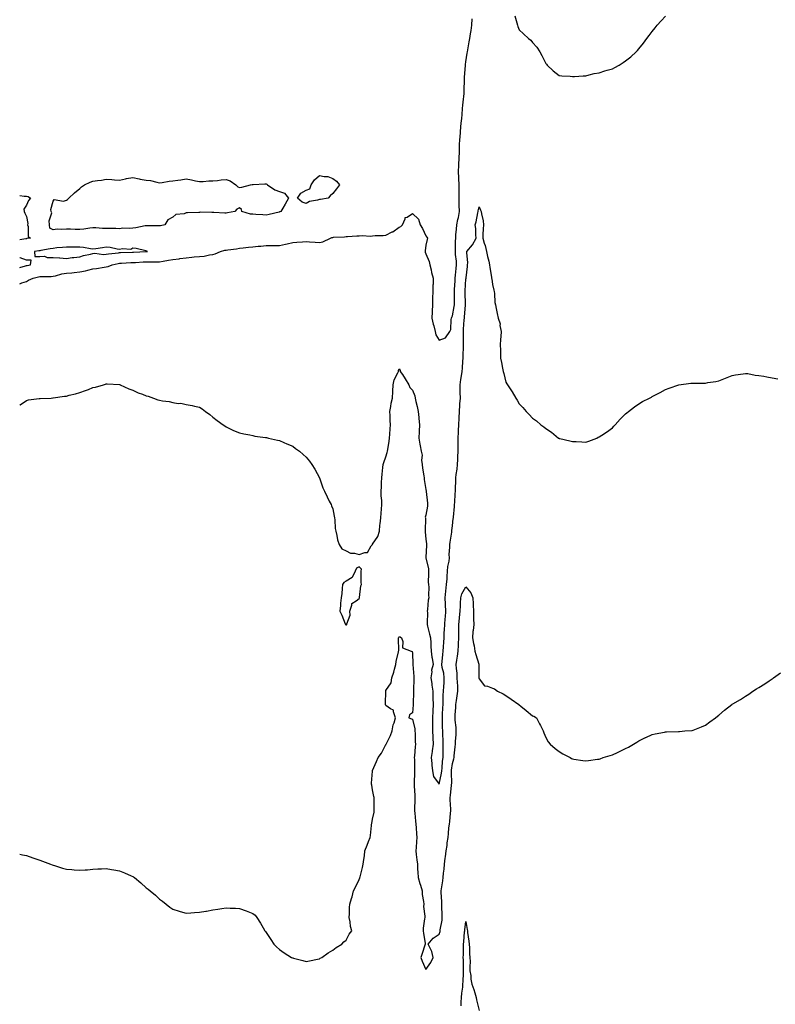
# Model space of a CAD drawing. Units: inches. Extents: x 973763 to 976403, y 7279418 to 7282058.
# Drawn here: x 973763 to 974330, y 7280557 to 7281296 of the extents above; entities that cross this region are included whole.
import ezdxf

# ---------------------------------------------------------------- set-up
doc = ezdxf.new("R2010")
doc.units = ezdxf.units.IN
doc.header["$MEASUREMENT"] = 0
doc.layers.add('Contour_97377279', color=7, linetype='Continuous', true_color=0xd22f06)

msp = doc.modelspace()

# ---------------------------------------------------------------- linework, layer by layer
at = {"layer": 'Contour_97377279'}
for points in [[(973763, 7281097.65, 3179), (973764.58, 7281098.45, 3179), (973768.05, 7281099.44, 3179), (973769.6, 7281100.37, 3179), (973773.03, 7281101.92, 3179), (973777.08, 7281102.89, 3179), (973778.05, 7281103.07, 3179), (973779.32, 7281103.19, 3179), (973786.71, 7281103.26, 3179), (973788.05, 7281103.4, 3179), (973789.85, 7281103.72, 3179), (973794.73, 7281105.24, 3179), (973798.05, 7281105.65, 3179), (973802.17, 7281106.04, 3179), (973803.82, 7281106.15, 3179), (973808.05, 7281106.57, 3179), (973812.54, 7281107.43, 3179), (973814.09, 7281107.96, 3179), (973818.05, 7281108.93, 3179), (973820.68, 7281109.29, 3179), (973826.33, 7281110.2, 3179), (973828.05, 7281110.45, 3179), (973829.37, 7281110.6, 3179), (973832.38, 7281111.92, 3179), (973836.97, 7281113, 3179), (973838.05, 7281113.18, 3179), (973839.37, 7281113.24, 3179), (973846.37, 7281113.6, 3179), (973848.05, 7281113.67, 3179), (973849.89, 7281113.76, 3179), (973855.83, 7281114.14, 3179), (973858.05, 7281114.24, 3179), (973860.41, 7281114.28, 3179), (973865.82, 7281114.15, 3179), (973868.05, 7281114.18, 3179), (973870.8, 7281114.67, 3179), (973874.64, 7281115.33, 3179), (973878.05, 7281115.96, 3179), (973882.67, 7281116.54, 3179), (973883.38, 7281116.59, 3179), (973888.05, 7281117.26, 3179), (973892.3, 7281117.67, 3179), (973894.03, 7281117.9, 3179), (973898.05, 7281118.31, 3179), (973901.41, 7281118.56, 3179), (973905.6, 7281119.47, 3179), (973908.05, 7281119.71, 3179), (973909.79, 7281120.18, 3179), (973913.78, 7281121.92, 3179), (973917.11, 7281122.86, 3179), (973918.05, 7281122.98, 3179), (973919.3, 7281123.17, 3179), (973925.91, 7281124.06, 3179), (973928.05, 7281124.39, 3179), (973930.88, 7281124.75, 3179), (973934.87, 7281125.1, 3179), (973938.05, 7281125.55, 3179), (973942.08, 7281125.95, 3179), (973943.98, 7281125.99, 3179), (973948.05, 7281126.49, 3179), (973952.62, 7281126.49, 3179), (973953.46, 7281126.51, 3179), (973958.05, 7281126.51, 3179), (973962.54, 7281127.43, 3179), (973963.88, 7281127.75, 3179), (973968.05, 7281128.66, 3179), (973971.08, 7281128.89, 3179), (973975.4, 7281129.27, 3179), (973978.05, 7281129.48, 3179), (973980.65, 7281129.32, 3179), (973985, 7281128.87, 3179), (973988.05, 7281128.71, 3179), (973990.65, 7281129.32, 3179), (973996.31, 7281131.92, 3179), (973997.51, 7281132.46, 3179), (973998.05, 7281132.55, 3179), (973998.73, 7281132.6, 3179), (974006.97, 7281133, 3179), (974008.05, 7281133.11, 3179), (974009.28, 7281133.15, 3179), (974016.19, 7281133.78, 3179), (974018.05, 7281133.83, 3179), (974020.13, 7281134, 3179), (974026.48, 7281133.49, 3179), (974028.05, 7281133.67, 3179), (974030, 7281133.87, 3179), (974035.9, 7281134.07, 3179), (974038.05, 7281134.33, 3179), (974042.74, 7281136.61, 3179), (974043.19, 7281136.78, 3179), (974048.05, 7281140.11, 3179), (974049.18, 7281140.79, 3179), (974050.59, 7281141.92, 3179), (974052.55, 7281146.42, 3179), (974052.54, 7281147.43, 3179), (974053.91, 7281147.78, 3179), (974058.05, 7281150.39, 3179), (974062.39, 7281146.26, 3179), (974063.72, 7281141.92, 3179), (974065.46, 7281139.33, 3179), (974068.05, 7281133.64, 3179), (974068.74, 7281132.61, 3179), (974069.31, 7281131.92, 3179), (974068.99, 7281130.98, 3179), (974068.05, 7281126.71, 3179), (974067.49, 7281122.48, 3179), (974067.42, 7281121.92, 3179), (974067.56, 7281121.43, 3179), (974068.05, 7281120.11, 3179), (974070.5, 7281114.37, 3179), (974070.96, 7281111.92, 3179), (974071.89, 7281108.08, 3179), (974072.22, 7281106.09, 3179), (974073.44, 7281101.92, 3179), (974073.44, 7281097.31, 3179), (974073.26, 7281096.71, 3179), (974073.26, 7281091.92, 3179), (974073.09, 7281086.96, 3179), (974073.09, 7281086.88, 3179), (974072.92, 7281081.92, 3179), (974072.76, 7281077.21, 3179), (974072.76, 7281076.63, 3179), (974072.6, 7281071.92, 3179), (974073.43, 7281067.3, 3179), (974073.88, 7281066.09, 3179), (974074.92, 7281061.92, 3179), (974075.49, 7281059.36, 3179), (974078.05, 7281055.46, 3179), (974082.87, 7281057.1, 3179), (974085.92, 7281061.92, 3179), (974086.7, 7281063.27, 3179), (974087.06, 7281070.93, 3179), (974087.35, 7281071.92, 3179), (974087.44, 7281072.53, 3179), (974088.05, 7281073.58, 3179), (974089.34, 7281080.63, 3179), (974089.5, 7281081.92, 3179), (974089.48, 7281083.35, 3179), (974089.49, 7281090.48, 3179), (974089.47, 7281091.92, 3179), (974089.56, 7281093.43, 3179), (974089.98, 7281099.99, 3179), (974090.1, 7281101.92, 3179), (974090.27, 7281104.14, 3179), (974090.88, 7281109.09, 3179), (974091.07, 7281111.92, 3179), (974090.9, 7281114.77, 3179), (974090.34, 7281119.63, 3179), (974090.2, 7281121.92, 3179), (974090.33, 7281124.2, 3179), (974090.35, 7281129.62, 3179), (974090.5, 7281131.92, 3179), (974090.62, 7281134.49, 3179), (974091.14, 7281138.83, 3179), (974091.26, 7281141.92, 3179), (974092.06, 7281145.93, 3179), (974092.52, 7281147.45, 3179), (974093.22, 7281151.92, 3179), (974093.13, 7281156.84, 3179), (974093.14, 7281157.01, 3179), (974093.05, 7281161.92, 3179), (974093.01, 7281166.88, 3179), (974092.98, 7281166.99, 3179), (974092.92, 7281171.92, 3179), (974092.78, 7281176.65, 3179), (974092.65, 7281177.32, 3179), (974092.45, 7281181.92, 3179), (974092.69, 7281186.56, 3179), (974092.73, 7281187.24, 3179), (974092.97, 7281191.92, 3179), (974093.15, 7281196.82, 3179), (974093.17, 7281197.04, 3179), (974093.34, 7281201.92, 3179), (974093.62, 7281206.35, 3179), (974093.67, 7281207.55, 3179), (974093.95, 7281211.92, 3179), (974094.34, 7281215.63, 3179), (974094.54, 7281218.41, 3179), (974094.9, 7281221.92, 3179), (974095.15, 7281224.82, 3179), (974095.56, 7281229.43, 3179), (974095.78, 7281231.92, 3179), (974095.98, 7281233.99, 3179), (974096.69, 7281240.56, 3179), (974096.82, 7281241.92, 3179), (974096.83, 7281243.14, 3179), (974097.07, 7281250.94, 3179), (974097.07, 7281251.92, 3179), (974097.1, 7281252.87, 3179), (974097.69, 7281261.56, 3179), (974097.7, 7281261.92, 3179), (974097.73, 7281262.24, 3179), (974098.05, 7281264.44, 3179), (974099.15, 7281270.82, 3179), (974099.32, 7281271.92, 3179), (974099.58, 7281273.45, 3179), (974100.58, 7281279.39, 3179), (974101, 7281281.92, 3179), (974101.51, 7281285.38, 3179), (974101.99, 7281287.98, 3179), (974102.51, 7281291.92, 3179), (974102.84, 7281296.71, 3179)], [(974134.94, 7281298.81, 3179), (974136.35, 7281293.62, 3179), (974136.75, 7281291.92, 3179), (974137.08, 7281290.95, 3179), (974138.05, 7281288.37, 3179), (974141.41, 7281285.28, 3179), (974145.06, 7281281.92, 3179), (974146.83, 7281280.7, 3179), (974148.05, 7281279, 3179), (974151.45, 7281275.32, 3179), (974153.66, 7281271.92, 3179), (974155.21, 7281269.08, 3179), (974158.05, 7281263.2, 3179), (974158.65, 7281262.52, 3179), (974159.13, 7281261.92, 3179), (974163.73, 7281257.6, 3179), (974168.05, 7281254.15, 3179), (974170.03, 7281253.9, 3179), (974176.48, 7281253.49, 3179), (974178.05, 7281253.33, 3179), (974179.51, 7281253.38, 3179), (974186.09, 7281253.88, 3179), (974188.05, 7281253.96, 3179), (974190.67, 7281254.54, 3179), (974194.48, 7281255.49, 3179), (974198.05, 7281256.23, 3179), (974202.48, 7281257.49, 3179), (974204.14, 7281258.01, 3179), (974208.05, 7281259.16, 3179), (974209.93, 7281260.04, 3179), (974213.22, 7281261.92, 3179), (974216.21, 7281263.76, 3179), (974218.05, 7281265.06, 3179), (974221.85, 7281268.12, 3179), (974225.9, 7281271.92, 3179), (974226.99, 7281272.98, 3179), (974228.05, 7281274.19, 3179), (974231.53, 7281278.44, 3179), (974233.97, 7281281.92, 3179), (974235.81, 7281284.16, 3179), (974238.05, 7281287.18, 3179), (974240.12, 7281289.85, 3179), (974241.72, 7281291.92, 3179), (974244.77, 7281295.2, 3179), (974248.05, 7281298.59, 3179)], [(973763, 7281163.89, 3179), (973766.45, 7281163.52, 3179), (973768.05, 7281163.55, 3179), (973769.37, 7281163.24, 3179), (973771.02, 7281161.92, 3179), (973769.64, 7281160.33, 3179), (973768.05, 7281156.82, 3179), (973766.17, 7281153.8, 3179), (973766.35, 7281151.92, 3179), (973766.94, 7281150.81, 3179), (973768.05, 7281148.33, 3179), (973769.08, 7281142.95, 3179), (973768.8, 7281141.92, 3179), (973769.26, 7281140.71, 3179), (973769.26, 7281133.13, 3179), (973771.04, 7281131.92, 3179), (973768.37, 7281131.6, 3179), (973768.05, 7281131.55, 3179), (973767.61, 7281131.48, 3179), (973763, 7281130.74, 3179)], [(973763, 7281006.51, 3178), (973763.24, 7281006.73, 3178), (973768.05, 7281010.11, 3178), (973769.51, 7281010.46, 3178), (973777.64, 7281011.51, 3178), (973778.05, 7281011.6, 3178), (973778.34, 7281011.63, 3178), (973786.62, 7281011.92, 3178), (973788.01, 7281011.96, 3178), (973788.05, 7281011.96, 3178), (973788.1, 7281011.97, 3178), (973796.73, 7281013.24, 3178), (973798.05, 7281013.43, 3178), (973800.15, 7281014.02, 3178), (973804.79, 7281015.18, 3178), (973808.05, 7281016.17, 3178), (973812.44, 7281017.53, 3178), (973814.55, 7281018.42, 3178), (973818.05, 7281019.72, 3178), (973819.91, 7281020.06, 3178), (973825.82, 7281021.92, 3178), (973827.56, 7281022.41, 3178), (973828.05, 7281022.6, 3178), (973828.74, 7281022.61, 3178), (973837.92, 7281022.05, 3178), (973838.05, 7281022.06, 3178), (973838.14, 7281022.01, 3178), (973838.33, 7281021.92, 3178), (973845.04, 7281018.91, 3178), (973848.05, 7281017.8, 3178), (973852.05, 7281015.92, 3178), (973855.16, 7281014.81, 3178), (973858.05, 7281013.68, 3178), (973859.43, 7281013.3, 3178), (973863.55, 7281011.92, 3178), (973866.83, 7281010.7, 3178), (973868.05, 7281010.24, 3178), (973870.16, 7281009.81, 3178), (973875.34, 7281009.21, 3178), (973878.05, 7281008.48, 3178), (973882.05, 7281007.92, 3178), (973884.09, 7281007.96, 3178), (973888.05, 7281007.1, 3178), (973892.55, 7281006.42, 3178), (973894.18, 7281005.79, 3178), (973898.05, 7281005.06, 3178), (973899.93, 7281003.8, 3178), (973902.52, 7281001.92, 3178), (973905.67, 7280999.54, 3178), (973908.05, 7280997.55, 3178), (973911.26, 7280995.13, 3178), (973915.76, 7280991.92, 3178), (973917.12, 7280990.99, 3178), (973918.05, 7280990.22, 3178), (973921.13, 7280988.84, 3178), (973923.66, 7280987.53, 3178), (973928.05, 7280985.92, 3178), (973931.2, 7280985.07, 3178), (973935.75, 7280984.22, 3178), (973938.05, 7280983.69, 3178), (973939.51, 7280983.38, 3178), (973947.58, 7280982.39, 3178), (973948.05, 7280982.29, 3178), (973948.34, 7280982.21, 3178), (973949.72, 7280981.92, 3178), (973956.49, 7280980.36, 3178), (973958.05, 7280980.09, 3178), (973961.31, 7280978.66, 3178), (973963.67, 7280977.54, 3178), (973968.05, 7280975.79, 3178), (973970.19, 7280974.06, 3178), (973973.2, 7280971.92, 3178), (973975.78, 7280969.65, 3178), (973978.05, 7280967.61, 3178), (973980.58, 7280964.45, 3178), (973982.38, 7280961.92, 3178), (973984.53, 7280958.4, 3178), (973988.05, 7280951.92, 3178), (973990.67, 7280944.54, 3178), (973991.81, 7280941.92, 3178), (973993.79, 7280937.66, 3178), (973995.5, 7280934.47, 3178), (973996.8, 7280931.92, 3178), (973997.12, 7280930.99, 3178), (973998.05, 7280928.84, 3178), (973999.27, 7280923.14, 3178), (973999.36, 7280921.92, 3178), (973999.55, 7280920.42, 3178), (974000.02, 7280913.89, 3178), (974000.33, 7280911.92, 3178), (974001.16, 7280908.81, 3178), (974001.7, 7280905.57, 3178), (974002.96, 7280901.92, 3178), (974004.95, 7280898.82, 3178), (974008.05, 7280897.22, 3178), (974011.49, 7280895.36, 3178), (974014.53, 7280895.44, 3178), (974018.05, 7280894.56, 3178), (974022.14, 7280896.01, 3178), (974024.09, 7280895.88, 3178), (974027.01, 7280900.88, 3178), (974027.84, 7280901.92, 3178), (974027.94, 7280902.03, 3178), (974028.05, 7280902.08, 3178), (974032.01, 7280907.96, 3178), (974033.07, 7280911.92, 3178), (974033.41, 7280916.56, 3178), (974033.63, 7280917.5, 3178), (974034.08, 7280921.92, 3178), (974034.45, 7280925.52, 3178), (974034.73, 7280928.6, 3178), (974035.07, 7280931.92, 3178), (974034.96, 7280935.01, 3178), (974034.56, 7280938.43, 3178), (974034.46, 7280941.92, 3178), (974034.74, 7280945.23, 3178), (974034.72, 7280948.59, 3178), (974034.95, 7280951.92, 3178), (974035.3, 7280954.67, 3178), (974035.8, 7280959.67, 3178), (974036.07, 7280961.92, 3178), (974036.46, 7280963.51, 3178), (974038.05, 7280967.77, 3178), (974038.96, 7280971.01, 3178), (974039.25, 7280971.92, 3178), (974039.48, 7280973.35, 3178), (974040.45, 7280979.52, 3178), (974040.8, 7280981.92, 3178), (974040.88, 7280984.75, 3178), (974041.29, 7280988.68, 3178), (974041.37, 7280991.92, 3178), (974041.15, 7280995.02, 3178), (974041.2, 7280998.77, 3178), (974041.02, 7281001.92, 3178), (974041.76, 7281005.63, 3178), (974041.94, 7281008.03, 3178), (974043.01, 7281011.92, 3178), (974043.25, 7281016.72, 3178), (974043.26, 7281017.13, 3178), (974043.48, 7281021.92, 3178), (974044.33, 7281025.64, 3178), (974047.01, 7281030.88, 3178), (974047.4, 7281031.92, 3178), (974047.48, 7281032.49, 3178), (974048.05, 7281033.81, 3178), (974048.77, 7281032.64, 3178), (974048.79, 7281031.92, 3178), (974050.36, 7281029.61, 3178), (974052.57, 7281026.44, 3178), (974055.28, 7281021.92, 3178), (974056.02, 7281019.89, 3178), (974058.05, 7281017.81, 3178), (974059.82, 7281013.69, 3178), (974060.01, 7281011.92, 3178), (974060.52, 7281009.45, 3178), (974061.59, 7281005.46, 3178), (974062.21, 7281001.92, 3178), (974062.64, 7280997.33, 3178), (974062.66, 7280996.53, 3178), (974063.17, 7280991.92, 3178), (974063.02, 7280986.95, 3178), (974063.01, 7280986.88, 3178), (974062.84, 7280981.92, 3178), (974063.51, 7280977.38, 3178), (974063.85, 7280976.12, 3178), (974064.6, 7280971.92, 3178), (974065.2, 7280969.07, 3178), (974064.71, 7280965.26, 3178), (974065.11, 7280961.92, 3178), (974065.37, 7280959.24, 3178), (974066.45, 7280953.52, 3178), (974066.63, 7280951.92, 3178), (974066.79, 7280950.66, 3178), (974068.05, 7280943.27, 3178), (974068.23, 7280942.1, 3178), (974068.23, 7280941.74, 3178), (974069.24, 7280933.11, 3178), (974069.25, 7280931.92, 3178), (974069.27, 7280930.7, 3178), (974068.05, 7280923.9, 3178), (974067.61, 7280922.36, 3178), (974067.63, 7280921.92, 3178), (974067.66, 7280921.53, 3178), (974067.47, 7280912.5, 3178), (974067.5, 7280911.92, 3178), (974067.55, 7280911.42, 3178), (974068.05, 7280905.92, 3178), (974068.48, 7280902.35, 3178), (974068.53, 7280901.92, 3178), (974068.49, 7280901.48, 3178), (974068.05, 7280892.12, 3178), (974068.04, 7280891.93, 3178), (974068.04, 7280891.91, 3178), (974068.05, 7280891.89, 3178), (974069.92, 7280883.8, 3178), (974069.96, 7280881.92, 3178), (974070.05, 7280879.92, 3178), (974069.86, 7280873.73, 3178), (974069.95, 7280871.92, 3178), (974070.17, 7280869.8, 3178), (974070.04, 7280863.91, 3178), (974070.31, 7280861.92, 3178), (974069.85, 7280860.12, 3178), (974069.3, 7280853.17, 3178), (974069.06, 7280851.92, 3178), (974069.13, 7280850.84, 3178), (974068.91, 7280842.78, 3178), (974068.99, 7280841.92, 3178), (974069.3, 7280840.67, 3178), (974070.8, 7280834.67, 3178), (974071.5, 7280831.92, 3178), (974071.73, 7280828.24, 3178), (974071.63, 7280825.5, 3178), (974071.92, 7280821.92, 3178), (974072.58, 7280817.39, 3178), (974072.67, 7280816.54, 3178), (974073.43, 7280811.92, 3178), (974072.35, 7280807.62, 3178), (974072.44, 7280806.31, 3178), (974071.8, 7280801.92, 3178), (974072.42, 7280797.55, 3178), (974072.55, 7280796.42, 3178), (974073.23, 7280791.92, 3178), (974073.33, 7280787.2, 3178), (974073.33, 7280786.64, 3178), (974073.43, 7280781.92, 3178), (974073.23, 7280777.1, 3178), (974073.27, 7280776.7, 3178), (974073, 7280771.92, 3178), (974073.1, 7280761.92, 3178), (974073.33, 7280757.2, 3178), (974073.28, 7280756.69, 3178), (974073.46, 7280751.92, 3178), (974072.84, 7280747.13, 3178), (974072.7, 7280746.57, 3178), (974071.95, 7280741.92, 3178), (974072.41, 7280737.56, 3178), (974072.44, 7280736.31, 3178), (974072.98, 7280731.92, 3178), (974073.8, 7280727.67, 3178), (974078.05, 7280722.04, 3178), (974079.8, 7280730.17, 3178), (974079.93, 7280731.92, 3178), (974080.18, 7280734.05, 3178), (974080.61, 7280739.36, 3178), (974080.91, 7280741.92, 3178), (974080.98, 7280744.85, 3178), (974080.9, 7280749.07, 3178), (974080.97, 7280751.92, 3178), (974080.98, 7280754.85, 3178), (974080.74, 7280759.23, 3178), (974080.75, 7280761.92, 3178), (974080.6, 7280764.47, 3178), (974080.51, 7280769.46, 3178), (974080.38, 7280771.92, 3178), (974080.5, 7280774.37, 3178), (974080.77, 7280779.2, 3178), (974080.9, 7280781.92, 3178), (974081.11, 7280784.98, 3178), (974081.12, 7280788.85, 3178), (974081.35, 7280791.92, 3178), (974081.45, 7280795.32, 3178), (974081.78, 7280798.19, 3178), (974081.87, 7280801.92, 3178), (974081.38, 7280805.25, 3178), (974080.36, 7280809.61, 3178), (974079.97, 7280811.92, 3178), (974080.18, 7280814.05, 3178), (974080.68, 7280819.29, 3178), (974080.93, 7280821.92, 3178), (974081.13, 7280825, 3178), (974081.45, 7280828.52, 3178), (974081.66, 7280831.92, 3178), (974081.81, 7280835.68, 3178), (974082.09, 7280837.88, 3178), (974082.23, 7280841.92, 3178), (974082.63, 7280846.5, 3178), (974082.7, 7280847.27, 3178), (974083.1, 7280851.92, 3178), (974082.84, 7280856.71, 3178), (974082.74, 7280857.23, 3178), (974082.4, 7280861.92, 3178), (974082.98, 7280866.85, 3178), (974083, 7280866.97, 3178), (974083.54, 7280871.92, 3178), (974083.89, 7280876.08, 3178), (974084.02, 7280877.89, 3178), (974084.35, 7280881.92, 3178), (974084.51, 7280885.46, 3178), (974085.47, 7280889.34, 3178), (974085.65, 7280891.92, 3178), (974085.63, 7280894.34, 3178), (974086.09, 7280899.96, 3178), (974086.08, 7280901.92, 3178), (974086.27, 7280903.7, 3178), (974087.39, 7280911.26, 3178), (974087.47, 7280911.92, 3178), (974087.51, 7280912.46, 3178), (974088.05, 7280915.93, 3178), (974088.56, 7280921.41, 3178), (974088.65, 7280921.92, 3178), (974088.67, 7280922.55, 3178), (974089.43, 7280930.54, 3178), (974089.5, 7280931.92, 3178), (974089.68, 7280933.55, 3178), (974090.08, 7280939.89, 3178), (974090.34, 7280941.92, 3178), (974090.34, 7280944.21, 3178), (974090.48, 7280949.49, 3178), (974090.47, 7280951.92, 3178), (974090.72, 7280954.59, 3178), (974091.54, 7280958.43, 3178), (974091.78, 7280961.92, 3178), (974091.9, 7280965.77, 3178), (974092.07, 7280967.9, 3178), (974092.19, 7280971.92, 3178), (974092.24, 7280976.11, 3178), (974092.19, 7280977.78, 3178), (974092.25, 7280981.92, 3178), (974092.46, 7280986.33, 3178), (974092.54, 7280987.43, 3178), (974092.76, 7280991.92, 3178), (974092.96, 7280996.83, 3178), (974092.98, 7280996.99, 3178), (974093.17, 7281001.92, 3178), (974093.52, 7281006.45, 3178), (974093.59, 7281007.46, 3178), (974093.93, 7281011.92, 3178), (974093.83, 7281016.14, 3178), (974093.89, 7281017.76, 3178), (974093.79, 7281021.92, 3178), (974094.21, 7281025.76, 3178), (974094.83, 7281028.7, 3178), (974095.25, 7281031.92, 3178), (974095.6, 7281034.37, 3178), (974095.66, 7281039.53, 3178), (974095.93, 7281041.92, 3178), (974095.93, 7281044.04, 3178), (974096.28, 7281050.15, 3178), (974096.28, 7281053.69, 3178), (974096.26, 7281060.13, 3178), (974096.26, 7281061.92, 3178), (974096.34, 7281063.63, 3178), (974096.85, 7281070.72, 3178), (974096.91, 7281071.92, 3178), (974097.04, 7281072.93, 3178), (974097.72, 7281081.59, 3178), (974097.76, 7281081.92, 3178), (974097.76, 7281082.21, 3178), (974097.48, 7281091.35, 3178), (974097.47, 7281091.92, 3178), (974097.5, 7281092.47, 3178), (974098.05, 7281101.44, 3178), (974098.19, 7281101.78, 3178), (974098.26, 7281101.92, 3178), (974098.28, 7281102.15, 3178), (974099.22, 7281110.75, 3178), (974099.38, 7281111.92, 3178), (974099.45, 7281113.32, 3178), (974098.75, 7281121.22, 3178), (974098.8, 7281121.92, 3178), (974103.05, 7281126.92, 3178), (974105.87, 7281131.92, 3178), (974105.56, 7281134.41, 3178), (974105.46, 7281139.33, 3178), (974105.05, 7281141.92, 3178), (974105.82, 7281144.15, 3178), (974107, 7281150.87, 3178), (974107.28, 7281151.92, 3178), (974107.41, 7281152.56, 3178), (974108.05, 7281155.52, 3178), (974109.02, 7281152.89, 3178), (974109.55, 7281151.92, 3178), (974109.72, 7281150.25, 3178), (974111.05, 7281144.92, 3178), (974111.25, 7281141.92, 3178), (974110.99, 7281138.98, 3178), (974110.9, 7281134.77, 3178), (974110.67, 7281131.92, 3178), (974111.87, 7281128.1, 3178), (974112.55, 7281126.42, 3178), (974113.66, 7281121.92, 3178), (974114.36, 7281118.23, 3178), (974115.22, 7281114.75, 3178), (974115.81, 7281111.92, 3178), (974116.1, 7281109.97, 3178), (974117.22, 7281102.75, 3178), (974117.35, 7281101.92, 3178), (974117.55, 7281101.42, 3178), (974118.05, 7281097.14, 3178), (974119.05, 7281092.92, 3178), (974119.27, 7281091.92, 3178), (974119.48, 7281090.49, 3178), (974119.84, 7281083.71, 3178), (974120.19, 7281081.92, 3178), (974120.78, 7281079.19, 3178), (974121.44, 7281075.31, 3178), (974122.3, 7281071.92, 3178), (974123.72, 7281067.59, 3178), (974123.68, 7281066.29, 3178), (974124.52, 7281061.92, 3178), (974124.31, 7281058.18, 3178), (974124.05, 7281055.92, 3178), (974123.83, 7281051.92, 3178), (974124.05, 7281047.92, 3178), (974123.98, 7281045.99, 3178), (974124.15, 7281041.92, 3178), (974124.79, 7281038.66, 3178), (974125.6, 7281034.37, 3178), (974126.07, 7281031.92, 3178), (974126.48, 7281030.35, 3178), (974128.05, 7281023.74, 3178), (974128.83, 7281022.7, 3178), (974129.31, 7281021.92, 3178), (974131.77, 7281018.2, 3178), (974132.81, 7281016.68, 3178), (974135.57, 7281011.92, 3178), (974136.49, 7281010.36, 3178), (974138.05, 7281007.63, 3178), (974140.95, 7281004.82, 3178), (974143.25, 7281001.92, 3178), (974145.68, 7280999.55, 3178), (974148.05, 7280996.89, 3178), (974151.06, 7280994.93, 3178), (974154.39, 7280991.92, 3178), (974156.5, 7280990.37, 3178), (974158.05, 7280989.06, 3178), (974162.42, 7280986.29, 3178), (974167.56, 7280981.92, 3178), (974167.84, 7280981.71, 3178), (974168.05, 7280981.54, 3178), (974168.54, 7280981.43, 3178), (974176.04, 7280979.91, 3178), (974178.05, 7280979.39, 3178), (974180.8, 7280979.17, 3178), (974185.13, 7280979, 3178), (974188.05, 7280978.7, 3178), (974190.5, 7280979.47, 3178), (974196.35, 7280981.92, 3178), (974197.52, 7280982.45, 3178), (974198.05, 7280982.71, 3178), (974200.23, 7280984.1, 3178), (974203.71, 7280986.26, 3178), (974208.05, 7280989.51, 3178), (974209.18, 7280990.79, 3178), (974210.14, 7280991.92, 3178), (974213.94, 7280996.03, 3178), (974218.05, 7281000.02, 3178), (974219.03, 7281000.94, 3178), (974220.21, 7281001.92, 3178), (974224.57, 7281005.4, 3178), (974228.05, 7281007.68, 3178), (974230.76, 7281009.21, 3178), (974236.05, 7281011.92, 3178), (974237.34, 7281012.63, 3178), (974238.05, 7281013, 3178), (974240.34, 7281014.21, 3178), (974243.9, 7281016.07, 3178), (974248.05, 7281018.25, 3178), (974250.67, 7281019.3, 3178), (974258.05, 7281021.92, 3178), (974266.99, 7281022.98, 3178), (974268.05, 7281023.06, 3178), (974269.25, 7281023.12, 3178), (974276.85, 7281023.12, 3178), (974278.05, 7281023.19, 3178), (974279.66, 7281023.53, 3178), (974285.68, 7281024.29, 3178), (974288.05, 7281024.89, 3178), (974292.92, 7281026.79, 3178), (974293.11, 7281026.86, 3178), (974298.05, 7281028.8, 3178), (974300.52, 7281029.45, 3178), (974306.19, 7281030.06, 3178), (974308.05, 7281030.44, 3178), (974309.72, 7281030.25, 3178), (974315.31, 7281029.18, 3178), (974318.05, 7281028.94, 3178), (974321.73, 7281028.24, 3178), (974324, 7281027.87, 3178), (974328.05, 7281027.04, 3178), (974332.42, 7281026.29, 3178)], [(973763, 7281109.87, 3180), (973767.24, 7281111.11, 3180), (973768.05, 7281111.37, 3180), (973768.51, 7281111.46, 3180), (973771.2, 7281111.92, 3180), (973771.51, 7281115.38, 3180), (973768.05, 7281115.42, 3180), (973763.44, 7281117.31, 3180), (973763, 7281117.13, 3180)], [(973763, 7280669.41, 3177), (973765.04, 7280668.91, 3177), (973768.05, 7280668.33, 3177), (973772.77, 7280666.64, 3177), (973773.57, 7280666.4, 3177), (973778.05, 7280664.94, 3177), (973780.23, 7280664.1, 3177), (973786.05, 7280661.92, 3177), (973787.5, 7280661.37, 3177), (973788.05, 7280661.2, 3177), (973789.07, 7280660.9, 3177), (973795.1, 7280658.97, 3177), (973798.05, 7280658.21, 3177), (973802.09, 7280657.88, 3177), (973803.82, 7280657.69, 3177), (973808.05, 7280657.38, 3177), (973812.28, 7280657.69, 3177), (973813.91, 7280657.78, 3177), (973818.05, 7280658.08, 3177), (973821.64, 7280658.33, 3177), (973824.54, 7280658.41, 3177), (973828.05, 7280658.64, 3177), (973832.02, 7280657.95, 3177), (973833.76, 7280657.63, 3177), (973838.05, 7280656.96, 3177), (973841.6, 7280655.47, 3177), (973846.75, 7280653.22, 3177), (973848.05, 7280652.66, 3177), (973848.51, 7280652.38, 3177), (973849.13, 7280651.92, 3177), (973854.03, 7280647.9, 3177), (973858.05, 7280644.25, 3177), (973859.39, 7280643.26, 3177), (973861.08, 7280641.92, 3177), (973864.86, 7280638.73, 3177), (973868.05, 7280635.6, 3177), (973870.16, 7280634.03, 3177), (973872.94, 7280631.92, 3177), (973875.85, 7280629.72, 3177), (973878.05, 7280628.16, 3177), (973882.81, 7280626.68, 3177), (973883.52, 7280626.45, 3177), (973888.05, 7280625.1, 3177), (973891.42, 7280625.29, 3177), (973894.37, 7280625.6, 3177), (973898.05, 7280625.82, 3177), (973902.81, 7280626.68, 3177), (973903.22, 7280626.75, 3177), (973908.05, 7280627.6, 3177), (973911.75, 7280628.22, 3177), (973914.75, 7280628.62, 3177), (973918.05, 7280629.1, 3177), (973921.09, 7280628.88, 3177), (973924.95, 7280628.82, 3177), (973928.05, 7280628.53, 3177), (973932.97, 7280627, 3177), (973933.1, 7280626.97, 3177), (973938.05, 7280625.01, 3177), (973939.74, 7280623.61, 3177), (973941.11, 7280621.92, 3177), (973943.83, 7280617.7, 3177), (973945.76, 7280614.21, 3177), (973947.07, 7280611.92, 3177), (973947.48, 7280611.35, 3177), (973948.05, 7280610.54, 3177), (973951.5, 7280605.37, 3177), (973953.73, 7280601.92, 3177), (973955.89, 7280599.76, 3177), (973958.05, 7280597.88, 3177), (973961.61, 7280595.48, 3177), (973967.15, 7280591.92, 3177), (973967.76, 7280591.63, 3177), (973968.05, 7280591.48, 3177), (973968.65, 7280591.32, 3177), (973975.65, 7280589.52, 3177), (973978.05, 7280588.88, 3177), (973980.53, 7280589.44, 3177), (973986.75, 7280590.62, 3177), (973988.05, 7280590.89, 3177), (973988.68, 7280591.29, 3177), (973989.87, 7280591.92, 3177), (973994.66, 7280595.31, 3177), (973998.05, 7280597.25, 3177), (974000.56, 7280599.41, 3177), (974004.87, 7280601.92, 3177), (974006.45, 7280603.52, 3177), (974008.05, 7280604.97, 3177), (974010.48, 7280609.49, 3177), (974012.43, 7280611.92, 3177), (974011.32, 7280615.19, 3177), (974011.23, 7280618.74, 3177), (974010.53, 7280621.92, 3177), (974010.79, 7280624.66, 3177), (974010.7, 7280629.27, 3177), (974011.04, 7280631.92, 3177), (974012.27, 7280636.14, 3177), (974012.69, 7280637.28, 3177), (974013.77, 7280641.92, 3177), (974015.23, 7280644.74, 3177), (974018.05, 7280650.4, 3177), (974018.39, 7280651.58, 3177), (974018.44, 7280651.92, 3177), (974018.57, 7280652.44, 3177), (974020.42, 7280659.55, 3177), (974021.01, 7280661.92, 3177), (974021.45, 7280665.32, 3177), (974021.81, 7280668.16, 3177), (974022.3, 7280671.92, 3177), (974023.89, 7280676.08, 3177), (974024.99, 7280678.86, 3177), (974026.18, 7280681.92, 3177), (974026.52, 7280683.45, 3177), (974027.15, 7280691.02, 3177), (974027.31, 7280691.92, 3177), (974027.43, 7280692.54, 3177), (974028.05, 7280695.62, 3177), (974029.07, 7280700.9, 3177), (974029.13, 7280701.92, 3177), (974029.13, 7280703, 3177), (974029.09, 7280710.88, 3177), (974029.09, 7280711.92, 3177), (974028.99, 7280712.86, 3177), (974028.05, 7280717.75, 3177), (974027.4, 7280721.27, 3177), (974027.27, 7280721.92, 3177), (974027.26, 7280722.71, 3177), (974027.91, 7280731.78, 3177), (974027.91, 7280731.92, 3177), (974027.95, 7280732.02, 3177), (974028.05, 7280732.25, 3177), (974030.98, 7280738.99, 3177), (974032.26, 7280741.92, 3177), (974034.6, 7280745.37, 3177), (974038.05, 7280751.76, 3177), (974038.12, 7280751.85, 3177), (974038.16, 7280751.92, 3177), (974038.25, 7280752.12, 3177), (974041.37, 7280758.6, 3177), (974042.65, 7280761.92, 3177), (974043.5, 7280766.47, 3177), (974044.09, 7280767.96, 3177), (974045.15, 7280771.92, 3177), (974043.61, 7280776.36, 3177), (974043.81, 7280777.68, 3177), (974041.36, 7280778.61, 3177), (974038.05, 7280781, 3177), (974037.81, 7280781.68, 3177), (974037.76, 7280781.92, 3177), (974037.77, 7280782.2, 3177), (974037.9, 7280791.77, 3177), (974037.91, 7280791.92, 3177), (974037.94, 7280792.03, 3177), (974038.05, 7280792.4, 3177), (974041.84, 7280798.13, 3177), (974042.55, 7280801.92, 3177), (974043.86, 7280806.11, 3177), (974044.41, 7280808.28, 3177), (974045.45, 7280811.92, 3177), (974045.76, 7280814.21, 3177), (974047.45, 7280821.32, 3177), (974047.55, 7280821.92, 3177), (974047.63, 7280822.34, 3177), (974047.48, 7280831.35, 3177), (974047.55, 7280831.92, 3177), (974047.72, 7280832.25, 3177), (974048.05, 7280832.72, 3177), (974048.66, 7280832.53, 3177), (974049.76, 7280831.92, 3177), (974050.82, 7280829.15, 3177), (974050.41, 7280824.28, 3177), (974057.01, 7280821.92, 3177), (974057.77, 7280821.64, 3177), (974058.05, 7280820.41, 3177), (974058.14, 7280812.01, 3177), (974058.14, 7280811.92, 3177), (974058.15, 7280811.82, 3177), (974058.9, 7280802.77, 3177), (974058.96, 7280801.92, 3177), (974058.99, 7280800.98, 3177), (974058.66, 7280792.53, 3177), (974058.67, 7280791.92, 3177), (974058.68, 7280791.29, 3177), (974058.53, 7280782.4, 3177), (974058.54, 7280781.92, 3177), (974058.48, 7280781.49, 3177), (974058.05, 7280775.44, 3177), (974055.83, 7280774.14, 3177), (974055.18, 7280771.92, 3177), (974057.1, 7280770.97, 3177), (974058.05, 7280770.91, 3177), (974059.64, 7280763.51, 3177), (974059.82, 7280761.92, 3177), (974059.95, 7280760.02, 3177), (974059.98, 7280753.85, 3177), (974060.14, 7280751.92, 3177), (974059.89, 7280750.08, 3177), (974059.51, 7280743.38, 3177), (974059.34, 7280741.92, 3177), (974059.36, 7280740.61, 3177), (974059.4, 7280733.27, 3177), (974059.42, 7280731.92, 3177), (974059.37, 7280730.6, 3177), (974059.34, 7280723.21, 3177), (974059.29, 7280721.92, 3177), (974059.32, 7280720.65, 3177), (974059.66, 7280713.53, 3177), (974059.7, 7280711.92, 3177), (974059.71, 7280710.26, 3177), (974059.57, 7280703.44, 3177), (974059.58, 7280701.92, 3177), (974059.69, 7280700.28, 3177), (974060.32, 7280694.19, 3177), (974060.44, 7280691.92, 3177), (974060.75, 7280689.22, 3177), (974060.9, 7280684.77, 3177), (974061.28, 7280681.92, 3177), (974061.07, 7280678.9, 3177), (974060.65, 7280674.52, 3177), (974060.45, 7280671.92, 3177), (974060.79, 7280669.18, 3177), (974061.2, 7280665.07, 3177), (974061.62, 7280661.92, 3177), (974061.82, 7280658.15, 3177), (974061.96, 7280655.83, 3177), (974062.16, 7280651.92, 3177), (974063.49, 7280647.36, 3177), (974063.87, 7280646.1, 3177), (974065.11, 7280641.92, 3177), (974065.35, 7280639.22, 3177), (974066.17, 7280633.8, 3177), (974066.37, 7280631.92, 3177), (974066.36, 7280630.23, 3177), (974067.18, 7280622.79, 3177), (974067.17, 7280621.92, 3177), (974067.1, 7280620.97, 3177), (974066.09, 7280613.88, 3177), (974065.95, 7280611.92, 3177), (974066.12, 7280609.99, 3177), (974067.38, 7280602.59, 3177), (974067.43, 7280601.92, 3177), (974067.13, 7280601, 3177), (974065.14, 7280594.83, 3177), (974064.12, 7280591.92, 3177), (974065.22, 7280589.09, 3177), (974068.05, 7280582.89, 3177), (974071.8, 7280588.17, 3177), (974073.56, 7280591.92, 3177), (974072.6, 7280596.47, 3177), (974071.15, 7280598.82, 3177), (974069.84, 7280601.92, 3177), (974073.53, 7280606.44, 3177), (974078.05, 7280609.48, 3177), (974078.63, 7280611.34, 3177), (974078.7, 7280611.92, 3177), (974078.81, 7280612.68, 3177), (974080.13, 7280619.84, 3177), (974080.37, 7280621.92, 3177), (974080.34, 7280624.21, 3177), (974080.04, 7280629.93, 3177), (974080.01, 7280631.92, 3177), (974080.01, 7280633.88, 3177), (974079.41, 7280640.56, 3177), (974079.42, 7280641.92, 3177), (974079.66, 7280643.53, 3177), (974080.64, 7280649.33, 3177), (974081.02, 7280651.92, 3177), (974081.35, 7280655.22, 3177), (974081.72, 7280658.25, 3177), (974082.07, 7280661.92, 3177), (974082.57, 7280666.44, 3177), (974082.65, 7280667.32, 3177), (974083.18, 7280671.92, 3177), (974084.03, 7280675.94, 3177), (974084.11, 7280677.98, 3177), (974084.74, 7280681.92, 3177), (974085.09, 7280684.88, 3177), (974085.37, 7280689.24, 3177), (974085.66, 7280691.92, 3177), (974085.95, 7280694.02, 3177), (974086.46, 7280700.33, 3177), (974086.66, 7280701.92, 3177), (974086.67, 7280703.3, 3177), (974086.33, 7280710.2, 3177), (974086.34, 7280711.92, 3177), (974086.45, 7280713.52, 3177), (974087.33, 7280721.2, 3177), (974087.38, 7280721.92, 3177), (974087.44, 7280722.53, 3177), (974087.19, 7280731.06, 3177), (974087.26, 7280731.92, 3177), (974087.34, 7280732.63, 3177), (974088.05, 7280737.4, 3177), (974089.04, 7280740.93, 3177), (974089.17, 7280741.92, 3177), (974089.31, 7280743.18, 3177), (974089.97, 7280750, 3177), (974090.2, 7280751.92, 3177), (974090.28, 7280754.15, 3177), (974090.72, 7280759.25, 3177), (974090.8, 7280761.92, 3177), (974090.75, 7280764.62, 3177), (974090.04, 7280769.93, 3177), (974089.99, 7280771.92, 3177), (974090.11, 7280773.98, 3177), (974090.48, 7280779.49, 3177), (974090.62, 7280781.92, 3177), (974090.97, 7280784.84, 3177), (974091.64, 7280788.33, 3177), (974092.01, 7280791.92, 3177), (974091.91, 7280795.78, 3177), (974091.69, 7280798.28, 3177), (974091.59, 7280801.92, 3177), (974091.47, 7280805.34, 3177), (974091, 7280808.97, 3177), (974090.88, 7280811.92, 3177), (974091.27, 7280815.14, 3177), (974091.75, 7280818.22, 3177), (974092.18, 7280821.92, 3177), (974092.42, 7280826.3, 3177), (974092.49, 7280827.48, 3177), (974092.75, 7280831.92, 3177), (974092.8, 7280836.67, 3177), (974092.74, 7280837.23, 3177), (974092.8, 7280841.92, 3177), (974093.31, 7280846.66, 3177), (974093.31, 7280847.18, 3177), (974093.74, 7280851.92, 3177), (974094.03, 7280855.94, 3177), (974094.04, 7280857.91, 3177), (974094.29, 7280861.92, 3177), (974095.11, 7280864.86, 3177), (974098.05, 7280870.06, 3177), (974101.85, 7280865.72, 3177), (974103.25, 7280861.92, 3177), (974103.44, 7280857.31, 3177), (974103.51, 7280856.46, 3177), (974103.7, 7280851.92, 3177), (974103.79, 7280847.66, 3177), (974103.83, 7280846.14, 3177), (974103.93, 7280841.92, 3177), (974103.56, 7280837.43, 3177), (974103.35, 7280836.62, 3177), (974103.09, 7280831.92, 3177), (974103.72, 7280827.59, 3177), (974104.21, 7280825.76, 3177), (974104.9, 7280821.92, 3177), (974105.41, 7280819.28, 3177), (974107.82, 7280812.15, 3177), (974107.87, 7280811.92, 3177), (974107.88, 7280811.75, 3177), (974107.89, 7280802.08, 3177), (974107.9, 7280801.92, 3177), (974107.91, 7280801.78, 3177), (974108.05, 7280801.01, 3177), (974112.07, 7280795.94, 3177), (974114.29, 7280795.68, 3177), (974118.05, 7280794.13, 3177), (974119.65, 7280793.52, 3177), (974121.84, 7280791.92, 3177), (974125.98, 7280789.85, 3177), (974128.05, 7280788.55, 3177), (974132, 7280785.87, 3177), (974137.74, 7280781.92, 3177), (974137.9, 7280781.77, 3177), (974138.05, 7280781.67, 3177), (974139.41, 7280780.56, 3177), (974143.44, 7280777.31, 3177), (974148.05, 7280773.38, 3177), (974149.11, 7280772.98, 3177), (974151.07, 7280771.92, 3177), (974153.34, 7280767.21, 3177), (974153.99, 7280765.98, 3177), (974156.07, 7280761.92, 3177), (974156.59, 7280760.46, 3177), (974158.05, 7280757.05, 3177), (974159.88, 7280753.75, 3177), (974161.33, 7280751.92, 3177), (974165.03, 7280748.9, 3177), (974168.05, 7280746.41, 3177), (974170.83, 7280744.7, 3177), (974176.4, 7280741.92, 3177), (974177.43, 7280741.3, 3177), (974178.05, 7280741, 3177), (974179.11, 7280740.86, 3177), (974185.84, 7280739.71, 3177), (974188.05, 7280739.44, 3177), (974190.22, 7280739.75, 3177), (974196.81, 7280740.68, 3177), (974198.05, 7280740.86, 3177), (974198.84, 7280741.13, 3177), (974201.03, 7280741.92, 3177), (974206.42, 7280743.55, 3177), (974208.05, 7280744.07, 3177), (974211.98, 7280745.85, 3177), (974213.47, 7280746.5, 3177), (974218.05, 7280748.72, 3177), (974220.16, 7280749.81, 3177), (974223.82, 7280751.92, 3177), (974226.4, 7280753.57, 3177), (974228.05, 7280754.59, 3177), (974232.98, 7280756.99, 3177), (974233.23, 7280757.1, 3177), (974238.05, 7280759.32, 3177), (974240.18, 7280759.79, 3177), (974247.29, 7280761.16, 3177), (974248.05, 7280761.32, 3177), (974248.62, 7280761.35, 3177), (974257.7, 7280761.57, 3177), (974258.05, 7280761.59, 3177), (974258.36, 7280761.61, 3177), (974262.49, 7280761.92, 3177), (974267.71, 7280762.26, 3177), (974268.05, 7280762.29, 3177), (974268.69, 7280762.56, 3177), (974274.97, 7280765, 3177), (974278.05, 7280766.4, 3177), (974281.28, 7280768.69, 3177), (974285.52, 7280771.92, 3177), (974286.93, 7280773.04, 3177), (974288.05, 7280773.91, 3177), (974292.36, 7280777.61, 3177), (974297.73, 7280781.92, 3177), (974297.94, 7280782.03, 3177), (974298.05, 7280782.09, 3177), (974298.46, 7280782.33, 3177), (974304.28, 7280785.69, 3177), (974308.05, 7280788.14, 3177), (974310.43, 7280789.54, 3177), (974313.52, 7280791.92, 3177), (974316.36, 7280793.61, 3177), (974318.05, 7280794.63, 3177), (974322.62, 7280797.35, 3177), (974325.69, 7280799.56, 3177), (974328.05, 7280801.2, 3177), (974328.51, 7280801.46, 3177), (974329.01, 7280801.92, 3177), (974334.42, 7280805.55, 3177)], [(974094.49, 7280555.48, 3176), (974094.51, 7280558.38, 3176), (974094.83, 7280561.92, 3176), (974095.01, 7280564.96, 3176), (974095.73, 7280569.6, 3176), (974095.89, 7280571.92, 3176), (974096.05, 7280573.92, 3176), (974096.18, 7280580.05, 3176), (974096.31, 7280581.92, 3176), (974096.23, 7280583.74, 3176), (974096.15, 7280590.02, 3176), (974096.06, 7280591.92, 3176), (974096.21, 7280593.76, 3176), (974096.17, 7280600.05, 3176), (974096.31, 7280601.92, 3176), (974096.41, 7280603.56, 3176), (974097.14, 7280611.01, 3176), (974097.2, 7280611.92, 3176), (974097.3, 7280612.67, 3176), (974098.05, 7280618.96, 3176), (974099.05, 7280612.92, 3176), (974099.19, 7280611.92, 3176), (974099.39, 7280610.58, 3176), (974100.28, 7280604.15, 3176), (974100.6, 7280601.92, 3176), (974100.83, 7280599.14, 3176), (974100.79, 7280594.66, 3176), (974101.09, 7280591.92, 3176), (974101.16, 7280588.81, 3176), (974101.07, 7280584.94, 3176), (974101.15, 7280581.92, 3176), (974101.68, 7280578.29, 3176), (974101.79, 7280575.66, 3176), (974102.5, 7280571.92, 3176), (974103.91, 7280567.78, 3176), (974104.73, 7280565.24, 3176), (974105.82, 7280561.92, 3176), (974106.07, 7280559.94, 3176), (974108.05, 7280552.06, 3176)]]:
    msp.add_polyline3d(points, dxfattribs=at)
for points in [[(973988.05, 7281160.9, 3179), (973986.52, 7281160.39, 3179), (973980.53, 7281159.44, 3179), (973978.05, 7281157.98, 3179), (973975.06, 7281158.93, 3179), (973971.72, 7281161.92, 3179), (973974.11, 7281165.86, 3179), (973978.05, 7281168.06, 3179), (973980.95, 7281169.02, 3179), (973981.94, 7281171.92, 3179), (973984.31, 7281175.66, 3179), (973988.05, 7281179.02, 3179), (973991.74, 7281178.23, 3179), (973994.33, 7281178.2, 3179), (973998.05, 7281176.86, 3179), (974000.93, 7281174.8, 3179), (974003.15, 7281171.92, 3179), (974000.95, 7281169.02, 3179), (973998.05, 7281165.62, 3179), (973996.19, 7281163.78, 3179), (973994.58, 7281161.92, 3179), (973988.94, 7281161.03, 3179)], [(973868.05, 7281141.19, 3179), (973867.3, 7281141.17, 3179), (973858.73, 7281141.24, 3179), (973858.05, 7281141.22, 3179), (973857.26, 7281141.13, 3179), (973850.25, 7281139.72, 3179), (973848.05, 7281139.52, 3179), (973845.32, 7281139.19, 3179), (973840.44, 7281139.53, 3179), (973838.05, 7281139.07, 3179), (973835.25, 7281139.12, 3179), (973830.85, 7281139.12, 3179), (973828.05, 7281139.17, 3179), (973825.26, 7281139.13, 3179), (973820.23, 7281139.74, 3179), (973818.05, 7281139.7, 3179), (973815.67, 7281139.54, 3179), (973811.22, 7281138.75, 3179), (973808.05, 7281138.58, 3179), (973804.72, 7281138.59, 3179), (973801.25, 7281138.72, 3179), (973798.05, 7281138.73, 3179), (973794.48, 7281138.35, 3179), (973791.21, 7281138.76, 3179), (973788.05, 7281138.19, 3179), (973785.6, 7281139.47, 3179), (973785.49, 7281141.92, 3179), (973785.03, 7281144.94, 3179), (973787.18, 7281151.05, 3179), (973786.67, 7281151.92, 3179), (973786.37, 7281153.6, 3179), (973788.05, 7281159.8, 3179), (973789.01, 7281160.96, 3179), (973795.97, 7281159.84, 3179), (973798.05, 7281160.44, 3179), (973798.96, 7281161.01, 3179), (973799.92, 7281161.92, 3179), (973804.05, 7281165.92, 3179), (973808.05, 7281169.21, 3179), (973809.49, 7281170.48, 3179), (973811.69, 7281171.92, 3179), (973815.87, 7281174.1, 3179), (973818.05, 7281174.68, 3179), (973821.31, 7281175.18, 3179), (973824.37, 7281175.6, 3179), (973828.05, 7281176.16, 3179), (973832.16, 7281176.03, 3179), (973834.32, 7281175.65, 3179), (973838.05, 7281175.51, 3179), (973842.56, 7281176.43, 3179), (973843.32, 7281176.65, 3179), (973848.05, 7281177.44, 3179), (973852.68, 7281176.55, 3179), (973853.59, 7281176.38, 3179), (973858.05, 7281175.53, 3179), (973861.29, 7281175.16, 3179), (973866.05, 7281173.92, 3179), (973868.05, 7281173.63, 3179), (973869.99, 7281173.86, 3179), (973875.22, 7281174.75, 3179), (973878.05, 7281175.05, 3179), (973881.7, 7281175.57, 3179), (973884.13, 7281175.84, 3179), (973888.05, 7281176.43, 3179), (973892.01, 7281175.88, 3179), (973894.92, 7281175.05, 3179), (973898.05, 7281174.49, 3179), (973900.75, 7281174.62, 3179), (973905.06, 7281174.91, 3179), (973908.05, 7281175.05, 3179), (973911.48, 7281175.35, 3179), (973914.2, 7281175.77, 3179), (973918.05, 7281176.07, 3179), (973921.05, 7281174.92, 3179), (973925.26, 7281171.92, 3179), (973926.74, 7281170.61, 3179), (973928.05, 7281170.05, 3179), (973929.82, 7281170.15, 3179), (973936.23, 7281171.92, 3179), (973937.7, 7281172.27, 3179), (973938.05, 7281172.27, 3179), (973938.41, 7281172.28, 3179), (973947.11, 7281172.86, 3179), (973948.05, 7281172.87, 3179), (973948.65, 7281172.52, 3179), (973949.19, 7281171.92, 3179), (973954.5, 7281168.37, 3179), (973958.05, 7281167.09, 3179), (973961.96, 7281165.83, 3179), (973964.82, 7281161.92, 3179), (973962.4, 7281157.57, 3179), (973960.63, 7281154.5, 3179), (973959.16, 7281151.92, 3179), (973958.25, 7281151.72, 3179), (973958.05, 7281151.67, 3179), (973957.73, 7281151.6, 3179), (973950.33, 7281149.64, 3179), (973948.05, 7281149.25, 3179), (973945.53, 7281149.4, 3179), (973940.21, 7281149.76, 3179), (973938.05, 7281149.89, 3179), (973936.21, 7281150.08, 3179), (973929.76, 7281151.92, 3179), (973929.62, 7281153.49, 3179), (973928.05, 7281154.67, 3179), (973926.17, 7281153.8, 3179), (973924.52, 7281151.92, 3179), (973919.03, 7281150.94, 3179), (973918.05, 7281150.69, 3179), (973916.98, 7281150.85, 3179), (973908.74, 7281151.23, 3179), (973908.05, 7281151.31, 3179), (973907.41, 7281151.28, 3179), (973898.6, 7281151.37, 3179), (973898.05, 7281151.35, 3179), (973897.42, 7281151.3, 3179), (973888.99, 7281150.98, 3179), (973888.05, 7281150.9, 3179), (973886.46, 7281150.33, 3179), (973880.33, 7281149.64, 3179), (973878.05, 7281147.81, 3179), (973874.36, 7281145.61, 3179), (973871.99, 7281141.92, 3179), (973868.68, 7281141.29, 3179)], [(973858.05, 7281121.87, 3180), (973858.1, 7281121.87, 3180), (973858.96, 7281121.92, 3180), (973858.4, 7281122.27, 3180), (973858.05, 7281122.29, 3180), (973857.61, 7281122.36, 3180), (973850.35, 7281124.22, 3180), (973848.05, 7281124.47, 3180), (973846.54, 7281123.43, 3180), (973840.21, 7281124.08, 3180), (973838.05, 7281123.54, 3180), (973836.17, 7281123.8, 3180), (973831.01, 7281124.88, 3180), (973828.05, 7281125.22, 3180), (973825.19, 7281124.78, 3180), (973820.06, 7281123.93, 3180), (973818.05, 7281123.61, 3180), (973816.1, 7281123.87, 3180), (973811.01, 7281124.88, 3180), (973808.05, 7281125.21, 3180), (973804.75, 7281125.22, 3180), (973801.44, 7281125.31, 3180), (973798.05, 7281125.31, 3180), (973795.09, 7281124.88, 3180), (973790.8, 7281124.67, 3180), (973788.05, 7281124.33, 3180), (973785.99, 7281123.98, 3180), (973778.83, 7281122.7, 3180), (973778.05, 7281122.56, 3180), (973777.48, 7281122.49, 3180), (973774.08, 7281121.92, 3180), (973774.38, 7281118.25, 3180), (973778.05, 7281118.31, 3180), (973781.62, 7281118.35, 3180), (973783.52, 7281117.39, 3180), (973788.05, 7281117.41, 3180), (973792.87, 7281117.1, 3180), (973793.21, 7281117.08, 3180), (973798.05, 7281116.78, 3180), (973802.5, 7281117.47, 3180), (973803.64, 7281117.51, 3180), (973808.05, 7281118.06, 3180), (973810.9, 7281119.07, 3180), (973816.19, 7281120.06, 3180), (973818.05, 7281120.57, 3180), (973819.38, 7281120.59, 3180), (973825.95, 7281119.82, 3180), (973828.05, 7281119.84, 3180), (973829.81, 7281120.16, 3180), (973837.14, 7281121.01, 3180), (973838.05, 7281121.16, 3180), (973838.78, 7281121.19, 3180), (973847.6, 7281121.47, 3180), (973848.05, 7281121.49, 3180), (973848.46, 7281121.51, 3180), (973858, 7281121.87, 3180)], [(974008.05, 7280841.6, 3178), (974008.3, 7280841.67, 3178), (974008.67, 7280841.92, 3178), (974008.63, 7280842.5, 3178), (974011.09, 7280848.88, 3178), (974011.02, 7280851.92, 3178), (974012.48, 7280856.35, 3178), (974012.36, 7280857.61, 3178), (974015.77, 7280859.64, 3178), (974018.05, 7280861.49, 3178), (974018.14, 7280861.83, 3178), (974018.16, 7280861.92, 3178), (974018.22, 7280862.09, 3178), (974019.11, 7280870.86, 3178), (974019.74, 7280871.92, 3178), (974019.52, 7280873.39, 3178), (974019.55, 7280880.42, 3178), (974019.39, 7280881.92, 3178), (974019.56, 7280883.43, 3178), (974018.05, 7280885.19, 3178), (974015.84, 7280884.13, 3178), (974014.87, 7280881.92, 3178), (974012.79, 7280877.18, 3178), (974008.05, 7280874.38, 3178), (974006.49, 7280873.48, 3178), (974005.45, 7280871.92, 3178), (974005.15, 7280869.02, 3178), (974004.85, 7280865.12, 3178), (974004.51, 7280861.92, 3178), (974004.02, 7280857.89, 3178), (974003.85, 7280856.12, 3178), (974003.39, 7280851.92, 3178), (974004.99, 7280848.86, 3178), (974007.46, 7280842.51, 3178), (974007.72, 7280841.92, 3178), (974007.87, 7280841.74, 3178)]]:
    msp.add_polyline3d(points, close=True, dxfattribs=at)

doc.saveas('drawing.dxf')
